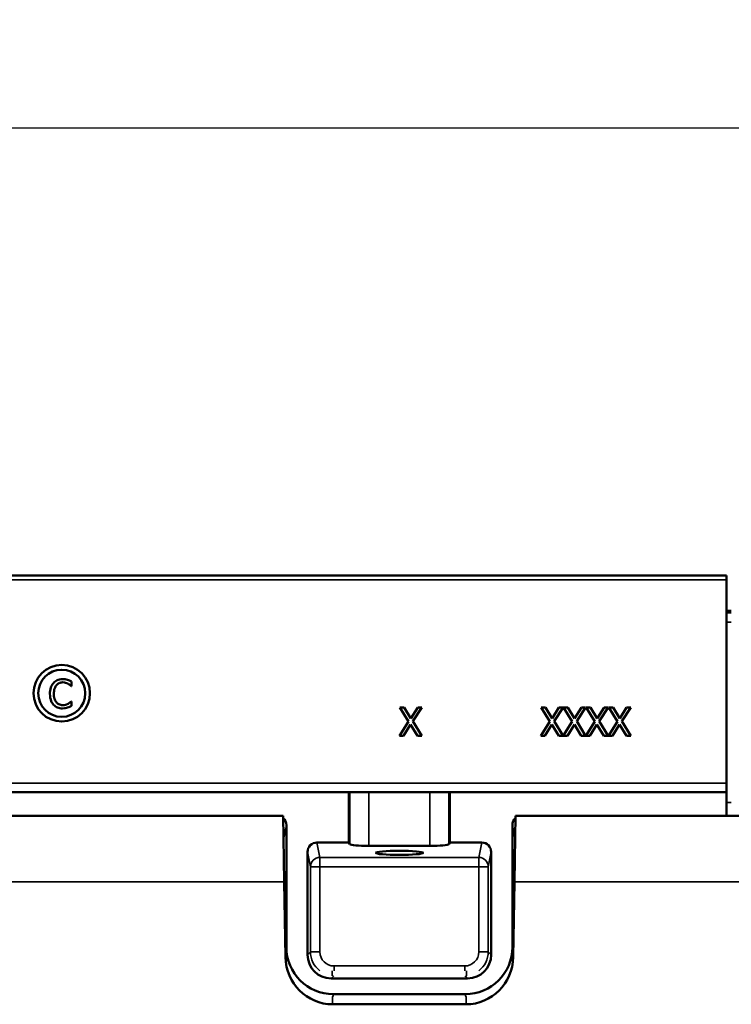
# Model space of a CAD drawing. Units: millimetres. Extents: x 0 to 17144, y -308 to 4205.
# Drawn here: x 2983 to 3134, y 3527 to 3736 of the extents above; entities that cross this region are included whole.
import ezdxf

# ---------------------------------------------------------------- set-up
doc = ezdxf.new("R2010")
doc.units = ezdxf.units.MM
doc.header["$LTSCALE"] = 5
for name, color, linetype, lineweight in [('Bemaßung (ISO)', 7, 'Continuous', 25), ('Sichtbar (ISO)', 7, 'Continuous', 50), ('Sichtbar schmal (ISO)', 7, 'Continuous', 35)]:
    doc.layers.add(name, color=color, linetype=linetype, lineweight=lineweight)
doc.styles.add('Notiztext (DIN)', font='arial.ttf')
doc.dimstyles.new('Standard (DIN)', dxfattribs={"dimscale": 5, "dimtxt": 3.5, "dimasz": 2.5, "dimexe": 1, "dimexo": 0, "dimgap": 0.5, "dimtad": 1, "dimrnd": 1e-08, "dimtxsty": 'Notiztext (DIN)', "dimcen": 0.09, "dimdle": 10, "dimclrd": 256, "dimclre": 256, "dimclrt": 256, "dimadec": 0, "dimazin": 2, "dimtfac": 0.714286, "dimtmove": 0, "dimatfit": 3, "dimfxl": 1, "dimtolj": 1, "dimlwd": -1, "dimlwe": -1, "dimarcsym": 0})

# ---------------------------------------------------------------- blocks, each defined once
blk = doc.blocks.new('*D26')
at = {"layer": 'Bemaßung (ISO)', "transparency": 16777216}
for p, q in [((2133.24, 3610.48), (2133.24, 3718.45)), ((3633.24, 3608.55), (3633.24, 3718.45)), ((2145.74, 3713.45), (3620.74, 3713.45))]:
    blk.add_line(p, q, dxfattribs=at)
for points in [[(2145.74, 3715.53), (2145.74, 3711.36), (2133.24, 3713.45)], [(3620.74, 3715.53), (3620.74, 3711.36), (3633.24, 3713.45)]]:
    blk.add_solid(points, dxfattribs=at)
at = {"layer": 'Defpoints', "color": 0, "transparency": 16777216}
for p in [(3633.24, 3713.45), (2133.24, 3610.48), (3633.24, 3608.55)]:
    blk.add_point(p, dxfattribs=at)
at = {"layer": 'Bemaßung (ISO)', "transparency": 16777216, "insert": (2857.96, 3724.88), "char_height": 17.5, "attachment_point": 4, "style": 'Notiztext (DIN)'}
blk.add_mtext('\\A1;1500', dxfattribs=at)

msp = doc.modelspace()

# ---------------------------------------------------------------- linework, layer by layer
at = {"layer": 'Sichtbar (ISO)'}
for p, q in [((3132.74, 3618.448), (2633.74, 3618.448)), ((3132.74, 3618.448), (3132.74, 3617.483)), ((3132.74, 3574.378), (3132.74, 3617.483)), ((3132.74, 3610.913), (3133.74, 3610.913)), ((2993.581, 3595.943), (2993.581, 3594.98)), ((2993.581, 3594.98), (2993.518, 3594.98)), ((2993.522, 3591.703), (2993.581, 3591.703)), ((2993.581, 3591.703), (2993.581, 3590.75)), ((3063.332, 3590.448), (3064.246, 3590.448)), ((3065.184, 3587.453), (3063.332, 3590.448)), ((3064.246, 3590.448), (3065.676, 3588.1)), ((3065.676, 3588.1), (3067.134, 3590.448)), ((3067.995, 3590.448), (3066.118, 3587.492)), ((3067.134, 3590.448), (3067.995, 3590.448)), ((3093.332, 3590.448), (3094.246, 3590.448)), ((3095.184, 3587.453), (3093.332, 3590.448)), ((3094.246, 3590.448), (3095.676, 3588.1)), ((3095.676, 3588.1), (3097.134, 3590.448)), ((3097.995, 3590.448), (3096.118, 3587.492)), ((3097.134, 3590.448), (3097.995, 3590.448)), ((3099.974, 3587.453), (3098.121, 3590.448)), ((3098.121, 3590.448), (3099.035, 3590.448)), ((3099.035, 3590.448), (3100.465, 3588.1)), ((3100.465, 3588.1), (3101.924, 3590.448)), ((3102.784, 3590.448), (3100.907, 3587.492)), ((3101.924, 3590.448), (3102.784, 3590.448)), ((3102.911, 3590.448), (3103.825, 3590.448)), ((3104.763, 3587.453), (3102.911, 3590.448)), ((3103.825, 3590.448), (3105.254, 3588.1)), ((3105.254, 3588.1), (3106.713, 3590.448)), ((3107.573, 3590.448), (3105.697, 3587.492)), ((3106.713, 3590.448), (3107.573, 3590.448)), ((3109.552, 3587.453), (3107.7, 3590.448)), ((3107.7, 3590.448), (3108.614, 3590.448)), ((3108.614, 3590.448), (3110.043, 3588.1)), ((3110.043, 3588.1), (3111.502, 3590.448)), ((3112.363, 3590.448), (3110.486, 3587.492)), ((3111.502, 3590.448), (3112.363, 3590.448)), ((3063.274, 3584.448), (3065.184, 3587.453)), ((3066.118, 3587.492), (3067.995, 3584.448)), ((3093.274, 3584.448), (3095.184, 3587.453)), ((3096.118, 3587.492), (3097.995, 3584.448)), ((3098.063, 3584.448), (3099.974, 3587.453)), ((3100.907, 3587.492), (3102.784, 3584.448)), ((3102.852, 3584.448), (3104.763, 3587.453)), ((3105.697, 3587.492), (3107.573, 3584.448)), ((3107.642, 3584.448), (3109.552, 3587.453)), ((3110.486, 3587.492), (3112.363, 3584.448)), ((3065.622, 3586.84), (3064.134, 3584.448)), ((3067.081, 3584.448), (3065.622, 3586.84)), ((3095.622, 3586.84), (3094.134, 3584.448)), ((3097.081, 3584.448), (3095.622, 3586.84)), ((3100.411, 3586.84), (3098.924, 3584.448)), ((3101.87, 3584.448), (3100.411, 3586.84)), ((3105.201, 3586.84), (3103.713, 3584.448)), ((3106.659, 3584.448), (3105.201, 3586.84)), ((3109.99, 3586.84), (3108.502, 3584.448)), ((3111.449, 3584.448), (3109.99, 3586.84)), ((3064.134, 3584.448), (3063.274, 3584.448)), ((3067.995, 3584.448), (3067.081, 3584.448)), ((3094.134, 3584.448), (3093.274, 3584.448)), ((3097.995, 3584.448), (3097.081, 3584.448)), ((3098.924, 3584.448), (3098.063, 3584.448)), ((3102.784, 3584.448), (3101.87, 3584.448)), ((3103.713, 3584.448), (3102.852, 3584.448)), ((3107.573, 3584.448), (3106.659, 3584.448)), ((3108.502, 3584.448), (3107.642, 3584.448)), ((3112.363, 3584.448), (3111.449, 3584.448)), ((3132.74, 3572.448), (3132.74, 3574.378)), ((2884.681, 3572.448), (3052.524, 3572.448)), ((3052.745, 3572.448), (3052.524, 3572.448)), ((3052.524, 3572.448), (3052.524, 3561.773)), ((3056.74, 3572.448), (3052.745, 3572.448)), ((3069.74, 3572.448), (3056.74, 3572.448)), ((3073.734, 3572.448), (3069.74, 3572.448)), ((3073.955, 3572.448), (3073.734, 3572.448)), ((3073.955, 3572.448), (3132.74, 3572.448)), ((3073.955, 3561.773), (3073.955, 3572.448)), ((3132.74, 3567.448), (3132.74, 3572.448)), ((3038.541, 3567.448), (2727.938, 3567.448)), ((3038.786, 3553.448), (3038.541, 3567.448)), ((3087.938, 3567.448), (3087.693, 3553.448)), ((3178.541, 3567.448), (3087.938, 3567.448)), ((3039.24, 3565.444), (3039.24, 3539.607)), ((3087.24, 3565.444), (3087.24, 3539.607)), ((3052.524, 3561.773), (3045.737, 3561.773)), ((3052.524, 3561.773), (3052.745, 3561.405)), ((3056.74, 3561.073), (3069.74, 3561.073)), ((3073.734, 3561.405), (3073.955, 3561.773)), ((3080.742, 3561.773), (3073.955, 3561.773)), ((3043.74, 3559.768), (3043.74, 3537.947)), ((3082.74, 3537.947), (3082.74, 3559.768)), ((3039.065, 3537.457), (3038.786, 3553.448)), ((3087.693, 3553.448), (3087.414, 3537.457)), ((3048.739, 3532.948), (3077.74, 3532.948)), ((3049.229, 3529.595), (3077.25, 3529.595)), ((3077.41, 3527.448), (3049.069, 3527.448))]:
    msp.add_line(p, q, dxfattribs=at)
for radius in [6, 5]:
    msp.add_circle((2991.54, 3593.448), radius, dxfattribs=at)
for centre, major_axis, ratio, start_param, end_param in [((3037.239, 3565.441), (0.393, 1.969), 0.9960441, 4.9100775, 5.7664015), ((3089.24, 3565.441), (-0.393, 1.969), 0.9960441, 0.5167838, 1.3731078), ((3045.74, 3559.765), (-0.393, 1.969), 0.9960441, 6.0870179, 7.6562931), ((3056.74, 3561.423), (4, 0), 0.0874887, 3.1939525, 4.712389), ((3069.74, 3561.423), (4, 0), 0.0874887, 4.712389, 6.2308254), ((3080.739, 3559.765), (0.393, 1.969), 0.9960441, 4.9100775, 6.4793527), ((3049.241, 3539.619), (-2.428, -9.727), 0.9974129, 4.9576185, 6.5271974), ((3077.238, 3539.619), (2.428, -9.727), 0.9974129, 6.0391732, 7.6087521), ((3049.063, 3537.632), (0.164, -10.183), 0.981909, 4.7137979, 6.2674061), ((3048.74, 3537.949), (-3.537, -3.537), 0.9996955, 5.4979394, 7.0684312), ((3077.416, 3537.632), (-0.164, -10.183), 0.981909, 0.0157792, 1.5693874), ((3077.739, 3537.949), (3.537, -3.537), 0.9996955, 5.4979394, 7.0684312)]:
    msp.add_ellipse(centre, major_axis=major_axis, ratio=ratio, start_param=start_param, end_param=end_param, dxfattribs=at)
msp.add_ellipse((3063.24, 3559.586), major_axis=(-5.053, 0), ratio=0.0874887, dxfattribs=at)
for points, knots in [([(2989.03, 3593.336), (2989.03, 3593.773), (2989.078, 3594.226), (2989.306, 3594.897), (2989.469, 3595.27), (2989.778, 3595.622)], [0, 0, 0, 0, 0.13103188, 0.13103188, 0.21251857, 0.21251857, 0.21251857, 0.21251857]), ([(2989.778, 3595.622), (2989.994, 3595.863), (2990.247, 3596.056), (2990.719, 3596.282), (2990.905, 3596.344), (2991.306, 3596.429), (2991.517, 3596.448), (2991.728, 3596.448)], [0, 0, 0, 0, 0.09722571, 0.09722571, 0.15691592, 0.15691592, 0.22050087, 0.22050087, 0.22050087, 0.22050087]), ([(2991.723, 3595.767), (2991.492, 3595.767), (2991.268, 3595.724), (2990.929, 3595.583), (2990.811, 3595.516), (2990.588, 3595.352), (2990.487, 3595.256), (2990.396, 3595.15)], [0, 0, 0, 0, 0.06953414, 0.06953414, 0.11027281, 0.11027281, 0.15185475, 0.15185475, 0.15185475, 0.15185475]), ([(2992.842, 3595.481), (2992.684, 3595.568), (2992.516, 3595.636), (2992.261, 3595.712), (2992.061, 3595.767), (2991.723, 3595.767)], [0, 0, 0, 0, 0.054164938, 0.054164938, 0.079905257, 0.079905257, 0.079905257, 0.079905257]), ([(2991.728, 3596.448), (2991.917, 3596.448), (2992.108, 3596.435), (2992.37, 3596.392), (2992.563, 3596.36), (2992.783, 3596.293)], [0, 0, 0, 0, 0.05676174, 0.05676174, 0.079518961, 0.079518961, 0.079518961, 0.079518961]), ([(2992.783, 3596.293), (2992.918, 3596.249), (2993.05, 3596.197), (2993.254, 3596.106), (2993.397, 3596.041), (2993.581, 3595.943)], [0, 0, 0, 0, 0.042463277, 0.042463277, 0.067056164, 0.067056164, 0.067056164, 0.067056164]), ([(2990.396, 3595.15), (2990.246, 3594.968), (2990.135, 3594.756), (2989.901, 3594.118), (2989.861, 3593.693), (2989.861, 3593.336)], [0, 0, 0, 0, 0.07088119, 0.07088119, 0.20409982, 0.20409982, 0.20409982, 0.20409982]), ([(2993.518, 3594.98), (2993.433, 3595.057), (2993.333, 3595.141), (2993.205, 3595.246), (2993.161, 3595.282), (2992.991, 3595.395), (2992.916, 3595.439), (2992.842, 3595.481)], [0, 0, 0, 0, 0.034236187, 0.034236187, 0.050067556, 0.050067556, 0.061425143, 0.061425143, 0.061425143, 0.061425143]), ([(2989.783, 3591.022), (2989.576, 3591.246), (2989.42, 3591.508), (2989.136, 3592.194), (2989.03, 3592.691), (2989.03, 3593.336)], [0, 0, 0, 0, 0.09172138, 0.09172138, 0.22295316, 0.22295316, 0.22295316, 0.22295316]), ([(2989.861, 3593.336), (2989.861, 3592.985), (2989.897, 3592.613), (2990.078, 3592.067), (2990.199, 3591.779), (2990.415, 3591.523)], [0, 0, 0, 0, 0.10551692, 0.10551692, 0.17250821, 0.17250821, 0.17250821, 0.17250821]), ([(2990.415, 3591.523), (2990.561, 3591.352), (2990.732, 3591.212), (2991.029, 3591.061), (2991.158, 3591.008), (2991.449, 3590.94), (2991.586, 3590.925), (2991.723, 3590.925)], [0, 0, 0, 0, 0.06743164, 0.06743164, 0.09986343, 0.09986343, 0.12760127, 0.12760127, 0.12760127, 0.12760127]), ([(2992.885, 3591.221), (2993.017, 3591.297), (2993.148, 3591.383), (2993.301, 3591.507), (2993.428, 3591.609), (2993.522, 3591.703)], [0, 0, 0, 0, 0.045655619, 0.045655619, 0.058925874, 0.058925874, 0.058925874, 0.058925874]), ([(2991.714, 3590.234), (2991.343, 3590.234), (2990.981, 3590.294), (2990.53, 3590.474), (2990.362, 3590.549), (2990.032, 3590.777), (2989.902, 3590.893), (2989.783, 3591.022)], [0, 0, 0, 0, 0.11116719, 0.11116719, 0.14578979, 0.14578979, 0.17271917, 0.17271917, 0.17271917, 0.17271917]), ([(2992.783, 3590.409), (2992.626, 3590.357), (2992.46, 3590.31), (2992.23, 3590.265), (2992.061, 3590.234), (2991.714, 3590.234)], [0, 0, 0, 0, 0.049849408, 0.049849408, 0.070476209, 0.070476209, 0.070476209, 0.070476209]), ([(2991.723, 3590.925), (2991.94, 3590.925), (2992.155, 3590.95), (2992.442, 3591.033), (2992.659, 3591.096), (2992.885, 3591.221)], [0, 0, 0, 0, 0.064846221, 0.064846221, 0.089703036, 0.089703036, 0.089703036, 0.089703036]), ([(2993.581, 3590.75), (2993.456, 3590.692), (2993.33, 3590.632), (2993.163, 3590.551), (2993.033, 3590.487), (2992.783, 3590.409)], [0, 0, 0, 0, 0.041238496, 0.041238496, 0.05578628, 0.05578628, 0.05578628, 0.05578628])]:
    msp.add_open_spline(points, degree=3, knots=knots, dxfattribs=at)
at = {"layer": 'Sichtbar schmal (ISO)'}
for p, q in [((2633.74, 3617.483), (3132.74, 3617.483)), ((3132.74, 3610.481), (3133.74, 3610.481)), ((3132.74, 3608.551), (3133.74, 3608.551)), ((3132.74, 3574.378), (2633.74, 3574.378)), ((3052.745, 3572.448), (3052.745, 3561.405)), ((3056.74, 3572.448), (3056.74, 3561.073)), ((3069.74, 3572.448), (3069.74, 3561.073)), ((3073.734, 3572.448), (3073.734, 3561.405)), ((3132.74, 3570.293), (3133.74, 3570.293)), ((3038.63, 3562.387), (3039.24, 3565.444)), ((3087.24, 3565.444), (3087.849, 3562.387)), ((3045.737, 3561.773), (3046.368, 3558.608)), ((3080.111, 3558.608), (3080.742, 3561.773)), ((3044.369, 3556.616), (3043.74, 3559.768)), ((3046.368, 3558.608), (3046.368, 3556.616)), ((3046.368, 3558.608), (3080.111, 3558.608)), ((3080.111, 3556.616), (3080.111, 3558.608)), ((3082.74, 3559.768), (3082.111, 3556.616)), ((3044.369, 3538.576), (3044.369, 3556.616)), ((3046.368, 3556.616), (3044.369, 3556.616)), ((3080.111, 3556.616), (3046.368, 3556.616)), ((3046.368, 3556.616), (3046.368, 3538.576)), ((3082.111, 3556.616), (3080.111, 3556.616)), ((3080.111, 3538.576), (3080.111, 3556.616)), ((3082.111, 3556.616), (3082.111, 3538.576)), ((3038.786, 3553.448), (2727.693, 3553.448)), ((3178.786, 3553.448), (3087.693, 3553.448)), ((3039.065, 3538.906), (3039.24, 3539.607)), ((3087.24, 3539.607), (3087.415, 3538.906)), ((3043.74, 3537.947), (3044.369, 3538.576)), ((3046.368, 3538.576), (3044.369, 3538.576)), ((3082.111, 3538.576), (3080.111, 3538.576)), ((3082.111, 3538.576), (3082.74, 3537.947)), ((3049.368, 3534.525), (3049.368, 3535.577)), ((3049.368, 3535.577), (3077.111, 3535.577)), ((3077.111, 3535.577), (3077.111, 3534.525)), ((3049.296, 3533.505), (3048.739, 3532.948)), ((3048.963, 3533.518), (3048.946, 3534.522)), ((3077.74, 3532.948), (3077.183, 3533.505)), ((3077.533, 3534.522), (3077.516, 3533.518)), ((3049.069, 3527.448), (3049.04, 3529.107)), ((3049.229, 3529.595), (3049.107, 3529.107)), ((3077.372, 3529.107), (3077.25, 3529.595)), ((3077.439, 3529.107), (3077.41, 3527.448))]:
    msp.add_line(p, q, dxfattribs=at)
for centre, major_axis, ratio, start_param, end_param in [((3046.368, 3556.616), (-1.961, -0.391), 0.9960441, 4.5162215, 6.0854968), ((3080.111, 3556.616), (1.961, -0.391), 0.9960441, 0.1976885, 1.7669638), ((3049.369, 3538.577), (-3.536, -3.536), 0.999939, 5.4979394, 6.4246379), ((3049.369, 3538.577), (-2.122, -2.122), 0.9996955, 5.4979394, 7.0684312), ((3077.11, 3538.577), (2.122, -2.122), 0.9996955, 5.4979394, 7.0684312), ((3077.11, 3538.577), (3.536, -3.536), 0.999939, 6.1417327, 7.0684312)]:
    msp.add_ellipse(centre, major_axis=major_axis, ratio=ratio, start_param=start_param, end_param=end_param, dxfattribs=at)

# ---------------------------------------------------------------- dimensions: what is measured, and where the dimension line sits
at = {"layer": 'Bemaßung (ISO)'}
dim = msp.add_linear_dim(base=(3633.24, 3713.448), p1=(2133.24, 3610.481), p2=(3633.24, 3608.551), angle=180, dimstyle='Standard (DIN)', override={"dimgap": 0.5, "dimdec": 2, "dimtol": 0, "dimlim": 0, "dimtp": 0, "dimtm": 0, "dimtdec": 2, "dimtofl": 0, "dimatfit": 1}, dxfattribs=at)
dim.commit()
dim.dimension.update_dxf_attribs({"geometry": '*D26', "text_midpoint": (2883.24, 3713.448), "dimtype": 160})

doc.saveas('drawing.dxf')
